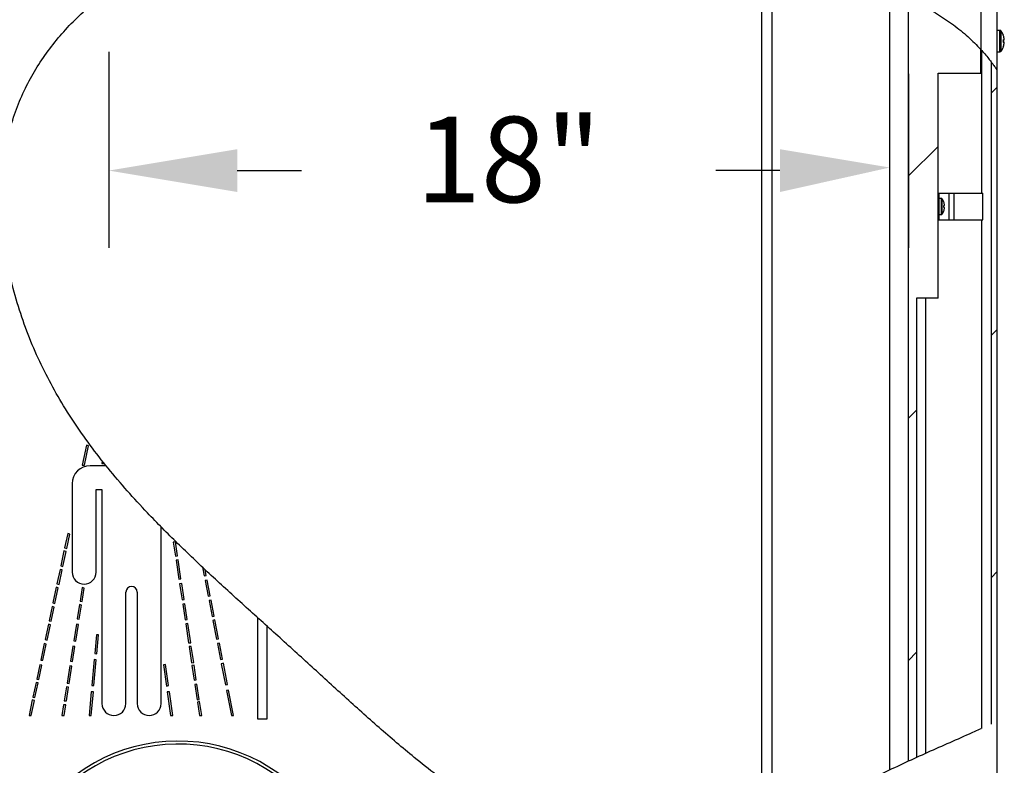
# Model space of a CAD drawing. Units: inches. Extents: x 0.3 to 10.6, y 0 to 7.8.
# Drawn here: x 7.8 to 8.6, y 5.9 to 6.5 of the extents above; entities that cross this region are included whole.
import ezdxf

# ---------------------------------------------------------------- set-up
doc = ezdxf.new("R2010")
doc.units = ezdxf.units.IN
doc.header["$MEASUREMENT"] = 0
doc.layers.add('OBJ', color=7, linetype='Continuous')
doc.layers.add('TXT', color=4, linetype='Continuous')
doc.styles.add('ARIAL', font='ARIAL.TTF')
pattern_1 = [(45, (1.73326, -0.17608), (-0.1001733, 0.1001733), [])]

msp = doc.modelspace()

# ---------------------------------------------------------------- hatches: boundary and pattern name
at = {"layer": 'OBJ'}
h = msp.add_hatch(dxfattribs=at)
h.set_pattern_fill('ANSI31', color=256, scale=1.133332, style=0)
h.set_pattern_definition(pattern_1)
edge = h.paths.add_edge_path(flags=0)
edge.add_spline(control_points=[(8.52995, 6.55679), (8.51025, 6.56657), (8.43154, 6.59279), (8.31233, 6.57649), (8.17374, 6.57332), (8.08475, 6.59182), (8.035, 6.59908), (8.02442, 6.6003)], knot_values=[0.772873, 0.772873, 0.772873, 0.772873, 0.796759, 0.860122, 0.90707, 0.950562, 0.962283, 0.962283, 0.962283, 0.962283], weights=[1, 1, 1, 1, 1, 1, 1, 1], degree=3, periodic=0)
edge.add_spline(control_points=[(8.02442, 6.6003), (8.035, 6.59908), (8.08475, 6.59182), (8.13284, 6.58182), (8.17136, 6.57817)], knot_values=[0.037717, 0.037717, 0.037717, 0.037717, 0.049438, 0.09293, 0.09293, 0.09293, 0.09293], weights=[1, 1, 1, 1, 1], degree=3, periodic=0)
edge.add_spline(control_points=[(8.17136, 6.57817), (8.13284, 6.58182), (8.09496, 6.5897), (8.05605, 6.59587)], knot_values=[0.90707, 0.90707, 0.90707, 0.90707, 0.950562, 0.950562, 0.950562, 0.950562], weights=[1, 1, 1, 1], degree=3, periodic=0)
edge.add_spline(control_points=[(8.05605, 6.59587), (8.05022, 6.5968), (8.04438, 6.59768), (8.03854, 6.5985), (8.0151, 6.60175), (7.99128, 6.60391), (7.96767, 6.60273), (7.95276, 6.60198), (7.93786, 6.59986), (7.92344, 6.59587)], knot_values=[0, 0, 0, 0, 0.012704, 0.012704, 0.012704, 0.063805, 0.063805, 0.063805, 0.09589, 0.09589, 0.09589, 0.09589], weights=[1, 1, 1, 1, 1, 1, 1, 1, 1, 1], degree=3, periodic=0)
edge.add_spline(control_points=[(7.92344, 6.59587), (7.90876, 6.59182), (7.8944, 6.5858), (7.88075, 6.57817)], knot_values=[0, 0, 0, 0, 0.016954, 0.016954, 0.016954, 0.016954], weights=[1, 1, 1, 1], degree=3, periodic=0)
edge.add_spline(control_points=[(7.88075, 6.57817), (7.8944, 6.5858), (7.90876, 6.59182), (7.92344, 6.59587), (7.93022, 6.59775), (7.93707, 6.59921), (7.94398, 6.6003)], knot_values=[0.983046, 0.983046, 0.983046, 0.983046, 1, 1, 1, 1.007832, 1.007832, 1.007832, 1.007832], weights=[1, 1, 1, 1, 1, 1, 1], degree=3, periodic=0)
edge.add_spline(control_points=[(7.94398, 6.6003), (7.93707, 6.59921), (7.93022, 6.59775), (7.92344, 6.59587), (7.89448, 6.58787), (7.86677, 6.57225), (7.84331, 6.5516)], knot_values=[0.992168, 0.992168, 0.992168, 0.992168, 1, 1, 1, 1.033441, 1.033441, 1.033441, 1.033441], weights=[1, 1, 1, 1, 1, 1, 1], degree=3, periodic=0)
edge.add_spline(control_points=[(7.84331, 6.5516), (7.82592, 6.53631), (7.81087, 6.51825), (7.79935, 6.49848)], knot_values=[0.033441, 0.033441, 0.033441, 0.033441, 0.058217, 0.058217, 0.058217, 0.058217], weights=[1, 1, 1, 1], degree=3, periodic=0)
edge.add_spline(control_points=[(7.79935, 6.49848), (7.79479, 6.49065), (7.76239, 6.42518), (7.78572, 6.2171), (8.00364, 6.03841), (8.26057, 5.78563), (8.43855, 5.89091), (8.52915, 5.93221), (8.52995, 5.93257)], knot_values=[0.058217, 0.058217, 0.058217, 0.058217, 0.06803, 0.137555, 0.267945, 0.385002, 0.481956, 0.482819, 0.482819, 0.482819, 0.482819], weights=[1, 1, 1, 1, 1, 1, 1, 1, 1], degree=3, periodic=0)
edge.add_spline(control_points=[(8.52995, 5.93257), (8.52915, 5.93221), (8.52688, 5.93117), (8.52462, 5.93013), (8.52315, 5.92946)], knot_values=[0.517181, 0.517181, 0.517181, 0.517181, 0.518044, 0.519632, 0.519632, 0.519632, 0.519632], weights=[1, 1, 1, 1, 1], degree=3, periodic=0)
edge.add_spline(control_points=[(8.52315, 5.92946), (8.52224, 5.92904), (8.52109, 5.92851), (8.51979, 5.92791), (8.51814, 5.92714), (8.51619, 5.92624), (8.51416, 5.92529), (8.51213, 5.92434), (8.50996, 5.92332), (8.50781, 5.92231)], knot_values=[0, 0, 0, 0, 0.00401, 0.00401, 0.00401, 0.009143, 0.009143, 0.009143, 0.014259, 0.014259, 0.014259, 0.014259], weights=[1, 1, 1, 1, 1, 1, 1, 1, 1, 1], degree=3, periodic=0)
edge.add_spline(control_points=[(8.50781, 5.92231), (8.42599, 5.88376), (8.25523, 5.79089), (8.00364, 6.03841), (7.78572, 6.2171), (7.75591, 6.48294), (7.86452, 6.57959), (7.92344, 6.59587)], knot_values=[0.525208, 0.525208, 0.525208, 0.525208, 0.614998, 0.732055, 0.862445, 0.93197, 1, 1, 1, 1], weights=[1, 1, 1, 1, 1, 1, 1, 1], degree=3, periodic=0)
edge.add_spline(control_points=[(7.92344, 6.59587), (7.92914, 6.59745), (7.93493, 6.59874), (7.94074, 6.59976), (7.95529, 6.60232), (7.97018, 6.60323), (7.985, 6.60303), (8.00883, 6.60271), (8.03251, 6.59961), (8.05605, 6.59587)], knot_values=[0, 0, 0, 0, 0.012731, 0.012731, 0.012731, 0.044739, 0.044739, 0.044739, 0.096063, 0.096063, 0.096063, 0.096063], weights=[1, 1, 1, 1, 1, 1, 1, 1, 1, 1], degree=3, periodic=0)
edge.add_spline(control_points=[(8.05605, 6.59587), (8.09496, 6.5897), (8.17374, 6.57332), (8.31233, 6.57649), (8.42382, 6.59173), (8.49459, 6.57143), (8.50781, 6.56642)], knot_values=[0.049438, 0.049438, 0.049438, 0.049438, 0.09293, 0.139878, 0.203241, 0.218439, 0.218439, 0.218439, 0.218439], weights=[1, 1, 1, 1, 1, 1, 1], degree=3, periodic=0)
edge.add_spline(control_points=[(8.50781, 6.56642), (8.50999, 6.5656), (8.51219, 6.56473), (8.51421, 6.5639), (8.51603, 6.56315), (8.51777, 6.56242), (8.51928, 6.56176), (8.52079, 6.5611), (8.52213, 6.56049), (8.52315, 6.56003)], knot_values=[0, 0, 0, 0, 0.005007, 0.005007, 0.005007, 0.009494, 0.009494, 0.009494, 0.013998, 0.013998, 0.013998, 0.013998], weights=[1, 1, 1, 1, 1, 1, 1, 1, 1, 1], degree=3, periodic=0)
edge.add_spline(control_points=[(8.52315, 6.56003), (8.52544, 6.55898), (8.52771, 6.5579), (8.52995, 6.55679)], knot_values=[0.224407, 0.224407, 0.224407, 0.224407, 0.227127, 0.227127, 0.227127, 0.227127], weights=[1, 1, 1, 1], degree=3, periodic=0)
h = msp.add_hatch(dxfattribs=at)
h.set_pattern_fill('ANSI31', color=256, scale=1.133332, style=0)
h.set_pattern_definition(pattern_1)
edge = h.paths.add_edge_path(flags=0)
edge.add_spline(control_points=[(8.52995, 6.55679), (8.52771, 6.5579), (8.52544, 6.55898), (8.52315, 6.56003)], knot_values=[0.772873, 0.772873, 0.772873, 0.772873, 0.775593, 0.775593, 0.775593, 0.775593], weights=[1, 1, 1, 1], degree=3, periodic=0)
edge.add_line((8.52315, 6.56003), (8.52315, 5.92946))
edge.add_spline(control_points=[(8.52315, 5.92946), (8.52462, 5.93013), (8.52688, 5.93117), (8.52915, 5.93221), (8.52995, 5.93257)], knot_values=[0.480368, 0.480368, 0.480368, 0.480368, 0.481956, 0.482819, 0.482819, 0.482819, 0.482819], weights=[1, 1, 1, 1, 1], degree=3, periodic=0)
edge.add_line((8.52995, 5.93257), (8.52995, 6.31254))
edge.add_line((8.52995, 6.31254), (8.54766, 6.31254))
edge.add_line((8.54766, 6.31254), (8.54766, 6.49848))
edge.add_line((8.54766, 6.49848), (8.58307, 6.49848))
edge.add_line((8.58307, 6.49848), (8.58307, 6.51811))
edge.add_spline(control_points=[(8.58307, 6.51811), (8.57112, 6.53116), (8.55626, 6.54235), (8.53976, 6.5516)], knot_values=[0.748117, 0.748117, 0.748117, 0.748117, 0.768838, 0.768838, 0.768838, 0.768838], weights=[1, 1, 1, 1], degree=3, periodic=0)
edge.add_line((8.53976, 6.5516), (8.52995, 6.5516))
edge.add_line((8.52995, 6.5516), (8.52995, 6.55679))
h = msp.add_hatch(dxfattribs=at)
h.set_pattern_fill('ANSI31', color=256, scale=1.133332, style=0)
h.set_pattern_definition(pattern_1)
edge = h.paths.add_edge_path(flags=0)
edge.add_spline(control_points=[(8.59193, 5.96022), (8.59341, 5.96089), (8.59488, 5.96157), (8.59636, 5.96224)], knot_values=[0.505041, 0.505041, 0.505041, 0.505041, 0.506658, 0.506658, 0.506658, 0.506658], weights=[1, 1, 1, 1], degree=3, periodic=0)
edge.add_line((8.59636, 5.96224), (8.59636, 6.50124))
edge.add_spline(control_points=[(8.59636, 6.50124), (8.59493, 6.50335), (8.59346, 6.50541), (8.59193, 6.50745)], knot_values=[0.739655, 0.739655, 0.739655, 0.739655, 0.742666, 0.742666, 0.742666, 0.742666], weights=[1, 1, 1, 1], degree=3, periodic=0)
edge.add_line((8.59193, 6.50745), (8.59193, 5.96022))

# ---------------------------------------------------------------- linework, layer by layer
for p, q in [((8.40166, 6.58432), (8.40166, 5.87368)), ((8.41051, 5.87729), (8.41051, 6.58407)), ((8.58307, 6.57817), (8.58307, 6.51811)), ((8.59636, 6.57817), (8.59636, 4.94353)), ((8.59636, 6.57817), (8.59636, 6.50124)), ((8.50781, 5.92228), (8.50781, 6.56626)), ((8.52315, 5.92946), (8.52315, 6.56003)), ((8.59887, 6.53382), (8.59636, 6.53382)), ((8.59887, 6.53382), (8.59636, 6.53382)), ((8.59887, 6.51626), (8.59887, 6.53382)), ((8.59993, 6.51681), (8.59993, 6.53327)), ((8.60169, 6.52991), (8.60166, 6.52989)), ((8.60166, 6.52607), (8.60248, 6.52607)), ((8.60166, 6.52607), (8.60248, 6.52607)), ((8.58307, 6.49848), (8.58307, 6.51811)), ((8.58387, 6.39931), (8.58387, 6.51721)), ((8.60166, 6.52401), (8.60248, 6.52401)), ((8.60166, 6.52401), (8.60248, 6.52401)), ((8.60166, 6.5202), (8.60169, 6.52017)), ((8.59636, 6.51626), (8.59887, 6.51626)), ((8.59636, 6.51626), (8.59887, 6.51626)), ((8.59193, 5.96022), (8.59193, 6.50745)), ((8.59636, 6.50124), (8.59636, 5.96224)), ((8.54766, 6.49848), (8.58307, 6.49848)), ((8.54766, 6.31254), (8.54766, 6.49848)), ((8.54766, 6.39931), (8.54835, 6.39931)), ((8.54835, 6.39931), (8.54835, 6.37718)), ((8.54835, 6.39931), (8.55649, 6.39931)), ((8.55041, 6.39488), (8.54835, 6.39488)), ((8.55041, 6.38161), (8.55041, 6.39488)), ((8.55101, 6.38192), (8.55101, 6.39457)), ((8.55649, 6.39931), (8.55649, 6.37718)), ((8.55649, 6.39931), (8.56059, 6.39931)), ((8.56059, 6.39931), (8.56059, 6.37718)), ((8.56059, 6.39931), (8.58458, 6.39931)), ((8.58458, 6.37718), (8.58458, 6.39931)), ((8.55239, 6.38906), (8.553, 6.38906)), ((8.55239, 6.38743), (8.553, 6.38743)), ((8.54835, 6.38161), (8.55041, 6.38161)), ((8.54766, 6.37718), (8.54835, 6.37718)), ((8.54835, 6.37718), (8.55649, 6.37718)), ((8.55649, 6.37718), (8.56059, 6.37718)), ((8.56059, 6.37718), (8.58458, 6.37718)), ((8.58387, 5.95659), (8.58387, 6.37718)), ((8.52995, 6.31254), (8.52995, 5.93257)), ((8.54766, 6.31254), (8.52995, 6.31254)), ((8.5373, 6.31254), (8.5373, 5.93584)), ((7.84319, 6.19088), (7.83968, 6.17439)), ((7.84487, 6.19043), (7.84319, 6.19088)), ((7.84146, 6.17439), (7.84487, 6.19043)), ((7.83968, 6.17439), (7.84146, 6.17439)), ((7.8563, 6.17776), (7.85594, 6.17556)), ((7.85594, 6.17556), (7.85771, 6.17556)), ((7.85771, 6.17556), (7.85776, 6.17592)), ((7.85941, 6.17386), (7.84617, 6.17386)), ((7.83133, 6.15903), (7.83133, 6.08583)), ((7.85112, 6.15408), (7.85602, 6.15408)), ((7.85112, 6.08583), (7.85112, 6.15408)), ((7.85602, 6.15408), (7.85602, 5.97714)), ((7.82764, 6.11782), (7.82511, 6.10591)), ((7.82681, 6.10551), (7.82933, 6.11739)), ((7.82933, 6.11739), (7.82764, 6.11782)), ((7.90493, 5.97714), (7.90493, 6.12327)), ((7.91672, 6.11096), (7.91499, 6.11071)), ((7.91499, 6.11071), (7.91676, 6.09909)), ((7.91848, 6.09935), (7.91672, 6.11096)), ((7.82457, 6.10338), (7.82194, 6.091)), ((7.82362, 6.09054), (7.82626, 6.10292)), ((7.82626, 6.10292), (7.82457, 6.10338)), ((7.82511, 6.10591), (7.82681, 6.10551)), ((7.91676, 6.09909), (7.91848, 6.09935)), ((7.91898, 6.09603), (7.91726, 6.09578)), ((7.91726, 6.09578), (7.91963, 6.08015)), ((7.92136, 6.0804), (7.91898, 6.09603)), ((7.82132, 6.0881), (7.81878, 6.07616)), ((7.82047, 6.0757), (7.82301, 6.08764)), ((7.82301, 6.08764), (7.82132, 6.0881)), ((7.82194, 6.091), (7.82362, 6.09054)), ((7.93921, 6.0899), (7.94059, 6.08278)), ((7.94231, 6.08307), (7.94138, 6.08787)), ((7.91963, 6.08015), (7.92136, 6.0804)), ((7.94059, 6.08278), (7.94231, 6.08307)), ((7.94303, 6.07935), (7.94132, 6.07907)), ((7.94132, 6.07907), (7.94386, 6.06599)), ((7.94558, 6.06628), (7.94303, 6.07935)), ((7.81819, 6.07339), (7.81544, 6.06043)), ((7.81712, 6.05997), (7.81988, 6.07293)), ((7.81988, 6.07293), (7.81819, 6.07339)), ((7.81878, 6.07616), (7.82047, 6.0757)), ((7.83967, 6.07311), (7.83789, 6.06188)), ((7.83961, 6.06159), (7.84137, 6.07269)), ((7.84137, 6.07269), (7.83967, 6.07311)), ((7.87581, 5.97714), (7.87581, 6.06941)), ((7.88514, 6.06941), (7.88514, 5.97714)), ((7.92197, 6.07635), (7.92025, 6.07611)), ((7.92025, 6.07611), (7.92224, 6.063)), ((7.92396, 6.06324), (7.92197, 6.07635)), ((7.81544, 6.06043), (7.81712, 6.05997)), ((7.83789, 6.06188), (7.83961, 6.06159)), ((7.92224, 6.063), (7.92396, 6.06324)), ((7.94386, 6.06599), (7.94558, 6.06628)), ((7.9463, 6.0626), (7.94458, 6.06232)), ((7.94458, 6.06232), (7.94715, 6.04911)), ((7.94887, 6.0494), (7.9463, 6.0626)), ((7.8148, 6.05741), (7.8123, 6.04569)), ((7.81398, 6.04523), (7.81648, 6.05695)), ((7.81648, 6.05695), (7.8148, 6.05741)), ((7.83743, 6.05897), (7.83555, 6.04717)), ((7.83727, 6.04688), (7.83914, 6.05868)), ((7.83914, 6.05868), (7.83743, 6.05897)), ((7.9245, 6.05968), (7.92278, 6.05944)), ((7.92278, 6.05944), (7.92475, 6.04642)), ((7.92648, 6.04666), (7.9245, 6.05968)), ((7.8123, 6.04569), (7.81398, 6.04523)), ((7.83555, 6.04717), (7.83727, 6.04688)), ((7.92475, 6.04642), (7.92648, 6.04666)), ((7.94715, 6.04911), (7.94887, 6.0494)), ((7.94948, 6.04628), (7.94776, 6.04599)), ((7.94776, 6.04599), (7.95078, 6.03046)), ((7.9525, 6.03074), (7.94948, 6.04628)), ((7.98469, 6.04825), (7.98469, 5.96455)), ((7.81169, 6.04279), (7.80898, 6.03008)), ((7.81066, 6.02962), (7.81337, 6.04233)), ((7.81337, 6.04233), (7.81169, 6.04279)), ((7.83487, 6.04285), (7.83267, 6.02899)), ((7.83438, 6.0287), (7.83658, 6.04256)), ((7.83658, 6.04256), (7.83487, 6.04285)), ((7.92699, 6.0433), (7.92526, 6.04306)), ((7.92526, 6.04306), (7.92766, 6.02727)), ((7.92939, 6.02752), (7.92699, 6.0433)), ((7.99261, 5.96455), (7.99261, 6.04111)), ((7.80898, 6.03008), (7.81066, 6.02962)), ((7.83267, 6.02899), (7.83438, 6.0287)), ((7.85146, 6.03406), (7.85005, 6.01851)), ((7.85319, 6.03391), (7.85146, 6.03406)), ((7.85177, 6.0182), (7.85319, 6.03391)), ((7.95078, 6.03046), (7.9525, 6.03074)), ((7.80827, 6.02675), (7.80537, 6.01312)), ((7.80711, 6.01293), (7.80995, 6.02628)), ((7.80995, 6.02628), (7.80827, 6.02675)), ((7.83197, 6.02462), (7.83002, 6.01233)), ((7.83174, 6.01204), (7.83369, 6.02433)), ((7.83369, 6.02433), (7.83197, 6.02462)), ((7.92766, 6.02727), (7.92939, 6.02752)), ((7.92987, 6.02433), (7.92811, 6.02433)), ((7.92811, 6.02433), (7.93017, 6.01074)), ((7.93188, 6.01108), (7.92987, 6.02433)), ((7.95318, 6.02725), (7.95146, 6.02696)), ((7.95146, 6.02696), (7.95409, 6.01349)), ((7.9558, 6.01379), (7.95318, 6.02725)), ((7.80537, 6.01312), (7.80711, 6.01293)), ((7.83002, 6.01233), (7.83174, 6.01204)), ((7.8496, 6.01355), (7.84765, 5.992)), ((7.84939, 5.992), (7.85132, 6.01324)), ((7.85132, 6.01324), (7.8496, 6.01355)), ((7.85005, 6.01851), (7.85177, 6.0182)), ((7.95409, 6.01349), (7.9558, 6.01379)), ((7.80453, 6.00915), (7.80203, 5.99741)), ((7.80373, 5.99702), (7.80627, 6.00896)), ((7.80627, 6.00896), (7.80453, 6.00915)), ((7.82939, 6.00834), (7.82712, 5.99409)), ((7.82884, 5.9938), (7.8311, 6.00805)), ((7.8311, 6.00805), (7.82939, 6.00834)), ((7.90848, 6.00949), (7.90677, 6.00914)), ((7.90677, 6.00914), (7.9093, 5.99165)), ((7.91101, 5.992), (7.90848, 6.00949)), ((7.93017, 6.01074), (7.93188, 6.01108)), ((7.93219, 6.00903), (7.93048, 6.00869)), ((7.93048, 6.00869), (7.93235, 5.99642)), ((7.93406, 5.99676), (7.93219, 6.00903)), ((7.95645, 6.01046), (7.95474, 6.01016)), ((7.95474, 6.01016), (7.95816, 5.99259)), ((7.95987, 5.99289), (7.95645, 6.01046)), ((7.80203, 5.99741), (7.80373, 5.99702)), ((7.93235, 5.99642), (7.93406, 5.99676)), ((7.80144, 5.99461), (7.79887, 5.98254)), ((7.80057, 5.98215), (7.80313, 5.99421)), ((7.80313, 5.99421), (7.80144, 5.99461)), ((7.82663, 5.99101), (7.82478, 5.97932)), ((7.82654, 5.97932), (7.82835, 5.99072)), ((7.82835, 5.99072), (7.82663, 5.99101)), ((7.82712, 5.99409), (7.82884, 5.9938)), ((7.84719, 5.98692), (7.84542, 5.9674)), ((7.84717, 5.9674), (7.84893, 5.98692)), ((7.84893, 5.98692), (7.84719, 5.98692)), ((7.84765, 5.992), (7.84939, 5.992)), ((7.9093, 5.99165), (7.91101, 5.992)), ((7.90998, 5.98692), (7.9128, 5.9674)), ((7.91174, 5.98692), (7.90998, 5.98692)), ((7.91456, 5.9674), (7.91174, 5.98692)), ((7.9346, 5.99314), (7.93289, 5.9928)), ((7.93289, 5.9928), (7.9348, 5.98029)), ((7.9365, 5.98062), (7.9346, 5.99314)), ((7.95816, 5.99259), (7.95987, 5.99289)), ((7.96076, 5.98831), (7.95905, 5.98802)), ((7.95905, 5.98802), (7.96306, 5.9674)), ((7.96484, 5.9674), (7.96076, 5.98831)), ((7.79837, 5.98019), (7.79565, 5.9674)), ((7.79743, 5.9674), (7.80007, 5.97983)), ((7.80007, 5.97983), (7.79837, 5.98019)), ((7.79887, 5.98254), (7.80057, 5.98215)), ((7.82478, 5.97932), (7.82654, 5.97932)), ((7.9348, 5.98029), (7.9365, 5.98062)), ((7.93679, 5.97877), (7.93508, 5.97843)), ((7.93851, 5.9674), (7.93679, 5.97877)), ((7.82428, 5.97622), (7.82288, 5.9674)), ((7.82605, 5.97622), (7.82428, 5.97622)), ((7.82465, 5.9674), (7.82605, 5.97622)), ((7.93508, 5.97843), (7.93675, 5.9674)), ((7.79565, 5.9674), (7.79743, 5.9674)), ((7.82288, 5.9674), (7.82465, 5.9674)), ((7.84542, 5.9674), (7.84717, 5.9674)), ((7.9128, 5.9674), (7.91456, 5.9674)), ((7.93675, 5.9674), (7.93851, 5.9674)), ((7.96306, 5.9674), (7.96484, 5.9674)), ((7.98469, 5.96455), (7.99261, 5.96455))]:
    msp.add_line(p, q, dxfattribs=at)
at = {"layer": 'OBJ', "flags": 128}
msp.add_lwpolyline([(8.60166, 6.52607), (8.60168, 6.52581), (8.60169, 6.52556), (8.60169, 6.5253), (8.60169, 6.52504), (8.60169, 6.52478), (8.60169, 6.52453), (8.60168, 6.52427), (8.60166, 6.52401)], dxfattribs=at)
at = {"layer": 'OBJ'}
for centre, radius, start, end in [((8.59887, 6.53251), 0.00131, 35.31577, 90), ((8.59887, 6.53251), 0.00131, 35.31577, 90), ((8.58832, 6.52504), 0.01423, 20.01718, 35.31577), ((8.58832, 6.52504), 0.01423, 20.01718, 35.31577), ((8.60007, 6.53173), 0.00244, 310.84796, 311.78289), ((8.58832, 6.52504), 0.0142, 4.14919, 19.95836), ((8.58832, 6.52504), 0.0142, 4.14919, 19.95836), ((8.58402, 6.52504), 0.01767, 356.6682, 3.3318), ((8.59887, 6.51757), 0.00131, 270, 324.68423), ((8.59887, 6.51757), 0.00131, 270, 324.68423), ((8.58832, 6.52504), 0.01423, 324.68423, 339.98282), ((8.58832, 6.52504), 0.01423, 324.68423, 339.98282), ((8.58832, 6.52504), 0.0142, 340.04164, 355.85081), ((8.58832, 6.52504), 0.0142, 340.04164, 355.85081), ((8.60007, 6.51835), 0.00244, 48.21711, 49.15204), ((8.55041, 6.39414), 0.000735, 35.89259, 90), ((8.54227, 6.38824), 0.01079, 19.94966, 35.89259), ((8.55363, 6.39052), 0.00186, 130.93311, 131.95224), ((8.54227, 6.38824), 0.01076, 4.34062, 19.88587), ((8.53906, 6.38824), 0.01335, 356.50155, 3.49845), ((8.54227, 6.38824), 0.01076, 340.11413, 355.65938), ((8.55041, 6.38235), 0.000735, 270, 324.10741), ((8.54227, 6.38824), 0.01079, 324.10741, 340.05034), ((8.554, 6.38639), 0.00242, 228.16496, 228.94969), ((7.84617, 6.15903), 0.01484, 90, 180), ((7.84122, 6.08583), 0.00989, 180, 0), ((7.88048, 6.06941), 0.00467, 0, 180), ((7.86591, 5.97714), 0.00989, 180, 0), ((7.89504, 5.97714), 0.00989, 180, 0), ((7.91901, 5.80391), 0.14224, 32.93633, 147.89723), ((7.91901, 5.80391), 0.13977, 33.66272, 147.89723)]:
    msp.add_arc(centre, radius, start, end, dxfattribs=at)
for points, knots in [([(8.58307, 5.95623), (8.58138, 5.95547), (8.56746, 5.94925), (8.54128, 5.93783), (8.50517, 5.92118), (8.47, 5.90424), (8.43975, 5.88995), (8.41421, 5.87865), (8.39331, 5.87014), (8.37267, 5.86271), (8.35226, 5.85658), (8.33339, 5.85229), (8.31606, 5.8497), (8.30025, 5.84854), (8.28453, 5.84873), (8.26892, 5.8504), (8.25342, 5.85349), (8.23804, 5.8579), (8.22276, 5.86353), (8.20623, 5.87088), (8.18854, 5.88019), (8.16975, 5.89159), (8.1511, 5.90425), (8.13259, 5.91797), (8.11049, 5.93555), (8.08507, 5.95723), (8.05647, 5.98291), (8.02815, 6.00892), (7.99995, 6.03453), (7.97206, 6.0596), (7.94487, 6.08445), (7.91862, 6.10936), (7.896, 6.13219), (7.87691, 6.15297), (7.86104, 6.17157), (7.84612, 6.19072), (7.83222, 6.2105), (7.81953, 6.2309), (7.80813, 6.25201), (7.79808, 6.2739), (7.78942, 6.29676), (7.78285, 6.31866), (7.77811, 6.33929), (7.77493, 6.35837), (7.77302, 6.37762), (7.77246, 6.3969), (7.77338, 6.41599), (7.77584, 6.43475), (7.77993, 6.45309), (7.78576, 6.47098), (7.7933, 6.48795), (7.80233, 6.50393), (7.8126, 6.51887), (7.82416, 6.53294), (7.83686, 6.54605), (7.85059, 6.55804), (7.86517, 6.56893), (7.87556, 6.57509), (7.88075, 6.57817)], [0, 0, 0, 0, 0.004184, 0.034405, 0.064459, 0.0939, 0.122494, 0.139937, 0.156919, 0.173414, 0.189419, 0.204962, 0.217041, 0.228927, 0.240699, 0.252459, 0.264305, 0.276313, 0.288538, 0.301018, 0.317099, 0.333626, 0.350583, 0.367932, 0.385619, 0.414282, 0.44331, 0.472352, 0.501056, 0.529266, 0.556973, 0.58418, 0.610909, 0.629466, 0.64784, 0.666074, 0.684224, 0.702363, 0.720255, 0.738325, 0.756689, 0.775356, 0.789875, 0.804433, 0.81898, 0.833484, 0.847925, 0.86205, 0.876142, 0.890251, 0.904444, 0.917982, 0.931608, 0.945298, 0.959021, 0.972737, 0.986409, 1, 1, 1, 1]), ([(8.46724, 6.57817), (8.47285, 6.5769), (8.48411, 6.57437), (8.50067, 6.5692), (8.51687, 6.56302), (8.5325, 6.55574), (8.54706, 6.54759), (8.56037, 6.53861), (8.57245, 6.529), (8.57956, 6.52172), (8.58307, 6.51811)], [0, 0, 0, 0, 0.130136, 0.26125, 0.39238, 0.522642, 0.65127, 0.769811, 0.886083, 1, 1, 1, 1]), ([(8.58307, 6.51811), (8.58419, 6.51686), (8.58643, 6.51437), (8.58925, 6.51093), (8.59157, 6.50794), (8.59354, 6.50528), (8.59513, 6.50304), (8.59618, 6.50151), (8.5963, 6.50133), (8.59636, 6.50124)], [0, 0, 0, 0, 0.183116, 0.366238, 0.498024, 0.629607, 0.784359, 0.900949, 1, 1, 1, 1])]:
    msp.add_open_spline(points, degree=3, knots=knots, dxfattribs=at)
at = {"layer": 'TXT', "linetype": 'Continuous'}
for p, q in [((7.8617, 6.51619), (7.8617, 6.35417)), ((7.96795, 6.41792), (8.02108, 6.41792)), ((8.4169, 6.41792), (8.36378, 6.41792))]:
    msp.add_line(p, q, dxfattribs=at)
at = {"layer": 'TXT', "color": 0, "linetype": 'Continuous'}
msp.add_line((8.52315, 6.49805), (8.52315, 6.35417), dxfattribs=at)
at = {"layer": 'TXT'}
for points in [[(7.96795, 6.43562), (7.96795, 6.40021), (7.8617, 6.41792)], [(8.4169, 6.40021), (8.4169, 6.43562), (8.50781, 6.42047)]]:
    msp.add_solid(points, dxfattribs=at)

# ---------------------------------------------------------------- texts
at = {"layer": 'TXT', "linetype": 'Continuous', "insert": (8.19243, 6.41792), "char_height": 0.070833, "attachment_point": 5, "style": 'ARIAL'}
msp.add_mtext('{18"}', dxfattribs=at)

doc.saveas('drawing.dxf')
